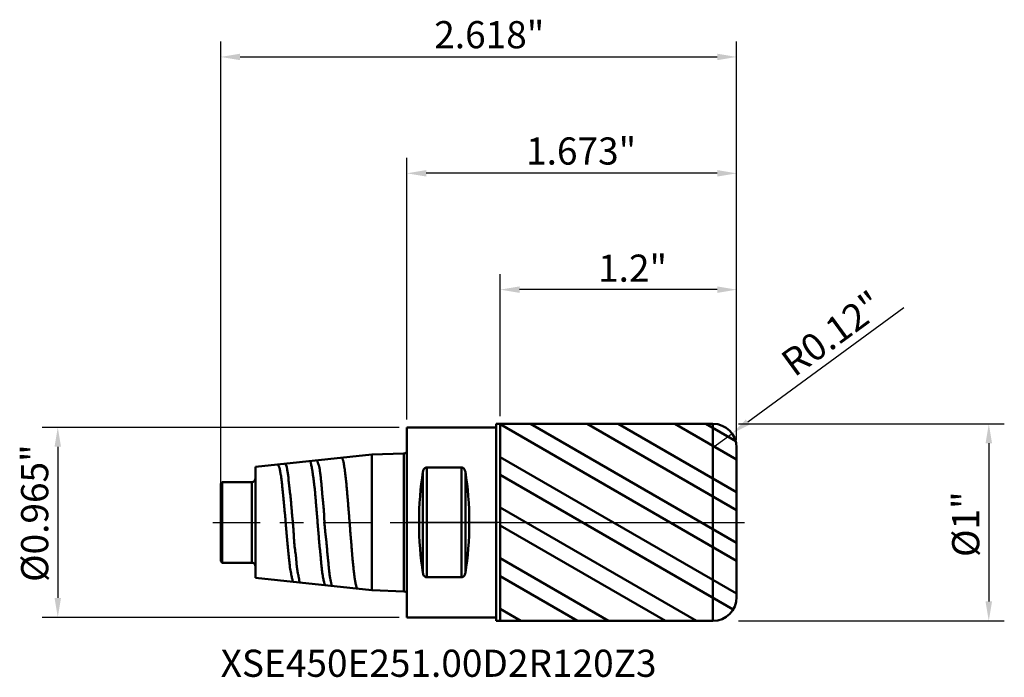
# Model space of a CAD drawing. Extents: x -2 to 155, y -119 to 3.
import ezdxf

# ---------------------------------------------------------------- set-up
doc = ezdxf.new("R2010")
doc.units = 0
doc.header["$MEASUREMENT"] = 0
doc.header["$PDMODE"] = 1
doc.linetypes.add('LONGDASH_DASH', pattern=[10.5, 6, -0.75, 3, -0.75])
for name, color, linetype, lineweight in [('1', 4, 'Continuous', 50), ('2', 7, 'Continuous', 25), ('4', 2, 'LONGDASH_DASH', 25), ('CUT', 1, 'Continuous', 25), ('NOCUT', 7, 'Continuous', 25), ('SK1', 4, 'Continuous', 50), ('SK2', 7, 'Continuous', 25), ('SK4', 2, 'LONGDASH_DASH', 25), ('SK6', 5, 'Continuous', 35)]:
    doc.layers.add(name, color=color, linetype=linetype, lineweight=lineweight)
doc.styles.add('STANDARD 3.5 mm', font='monos.ttf', dxfattribs={"height": 0.137795})
doc.dimstyles.new('AM_DIN', dxfattribs={"dimtxt": 0.137795, "dimasz": 0.098425, "dimexe": 0.07874, "dimexo": 0.03937, "dimgap": 0.03937, "dimtad": 1, "dimdec": 3, "dimzin": 11, "dimdsep": 46, "dimlunit": 3, "dimtxsty": 'STANDARD 3.5 mm', "dimcen": 0.003543, "dimadec": 0, "dimazin": 2, "dimtm": 1e-09, "dimtfac": 0.707107, "dimtdec": 3, "dimtmove": 0, "dimatfit": 3, "dimfxl": 1, "dimtolj": 1, "dimlwd": -1, "dimarcsym": 0})
doc.dimstyles.new('AM_DIN$4', dxfattribs={"dimtxt": 0.137795, "dimasz": 0.098425, "dimexe": 0.07874, "dimexo": 0.03937, "dimgap": 0.03937, "dimtad": 1, "dimtoh": 1, "dimdec": 3, "dimzin": 11, "dimdsep": 46, "dimlunit": 3, "dimtxsty": 'STANDARD 3.5 mm', "dimcen": 0.003543, "dimadec": 0, "dimazin": 2, "dimtm": 1e-09, "dimtfac": 0.707107, "dimtdec": 3, "dimtofl": 0, "dimtmove": 0, "dimatfit": 0, "dimfxl": 1, "dimtolj": 1, "dimlwd": -1, "dimarcsym": 0})

# ---------------------------------------------------------------- blocks, each defined once
blk = doc.blocks.new('*D12')
at = {"layer": 'DEFPOINTS', "color": 0}
for p in [(0, 0.4823), (-1.7717, -0.4823), (0, -0.4823)]:
    blk.add_point(p, dxfattribs=at)
at = {"layer": 'SK2', "color": 0, "lineweight": -2}
for p, q in [((-0.0394, 0.4823), (-1.8504, 0.4823)), ((-0.0394, -0.4823), (-1.8504, -0.4823))]:
    blk.add_line(p, q, dxfattribs=at)
at = {"layer": 'SK2', "color": 0}
blk.add_line((-1.7717, 0.3839), (-1.7717, -0.3839), dxfattribs=at)
for points in [[(-1.7881, 0.3839), (-1.7552, 0.3839), (-1.7717, 0.4823)], [(-1.7881, -0.3839), (-1.7552, -0.3839), (-1.7717, -0.4823)]]:
    blk.add_solid(points, dxfattribs=at)
at = {"layer": 'SK2', "color": 0, "insert": (-1.9577, 0.3959), "char_height": 0.137795, "attachment_point": 3, "rotation": 90, "style": 'STANDARD 3.5 mm'}
blk.add_mtext('\\A1;%%c0.965"', dxfattribs=at)
blk = doc.blocks.new('*D11')
at = {"layer": '2', "color": 0, "lineweight": -2}
for p, q in [((1.6826, 0.5), (3.0315, 0.5)), ((1.6826, -0.5), (3.0315, -0.5))]:
    blk.add_line(p, q, dxfattribs=at)
at = {"layer": '2', "color": 0}
blk.add_line((2.9527, 0.4016), (2.9527, -0.4016), dxfattribs=at)
for points in [[(2.9363, 0.4016), (2.9692, 0.4016), (2.9527, 0.5)], [(2.9363, -0.4016), (2.9692, -0.4016), (2.9527, -0.5)]]:
    blk.add_solid(points, dxfattribs=at)
at = {"layer": 'DEFPOINTS', "color": 0}
for p in [(1.6432, 0.5), (1.6432, -0.5), (2.9527, -0.5)]:
    blk.add_point(p, dxfattribs=at)
at = {"layer": '2', "color": 0, "insert": (2.7667, 0.1571), "char_height": 0.1378, "attachment_point": 3, "rotation": 90, "style": 'STANDARD 3.5 mm'}
blk.add_mtext('\\A1;%%c1"', dxfattribs=at)
blk = doc.blocks.new('*D13')
at = {"layer": 'DEFPOINTS', "color": 0}
for p in [(1.6732, 2.3622), (1.6732, 0.47), (-0.9449, 0.1)]:
    blk.add_point(p, dxfattribs=at)
at = {"layer": 'SK2', "color": 0, "lineweight": -2}
for p, q in [((-0.9449, 0.1394), (-0.9449, 2.4409)), ((1.6732, 0.5094), (1.6732, 2.4409))]:
    blk.add_line(p, q, dxfattribs=at)
at = {"layer": 'SK2', "color": 0}
blk.add_line((-0.8465, 2.3622), (1.5748, 2.3622), dxfattribs=at)
for points in [[(-0.8465, 2.3786), (-0.8465, 2.3458), (-0.9449, 2.3622)], [(1.5748, 2.3786), (1.5748, 2.3458), (1.6732, 2.3622)]]:
    blk.add_solid(points, dxfattribs=at)
at = {"layer": 'SK2', "color": 0, "insert": (0.6974, 2.5442), "char_height": 0.1378, "attachment_point": 3, "style": 'STANDARD 3.5 mm'}
blk.add_mtext('\\A1;2.618"', dxfattribs=at)
blk = doc.blocks.new('*D14')
at = {"layer": '2', "color": 0, "lineweight": -2}
for p, q in [((0.4732, 0.5394), (0.4732, 1.2598)), ((1.6732, 0.5094), (1.6732, 1.2598))]:
    blk.add_line(p, q, dxfattribs=at)
at = {"layer": '2', "color": 0}
blk.add_line((1.5748, 1.1811), (0.5717, 1.1811), dxfattribs=at)
for points in [[(0.5717, 1.1975), (0.5717, 1.1647), (0.4732, 1.1811)], [(1.5748, 1.1975), (1.5748, 1.1647), (1.6732, 1.1811)]]:
    blk.add_solid(points, dxfattribs=at)
at = {"layer": 'DEFPOINTS', "color": 0}
for p in [(0.4732, 1.1811), (0.4732, 0.5), (1.6732, 0.47)]:
    blk.add_point(p, dxfattribs=at)
at = {"layer": '2', "color": 0, "insert": (1.3201, 1.3591), "char_height": 0.1378, "attachment_point": 3, "style": 'STANDARD 3.5 mm'}
blk.add_mtext('\\A1;1.2"', dxfattribs=at)
blk = doc.blocks.new('*D15')
at = {"layer": '2', "color": 0, "lineweight": -2}
for p, q in [((0, 0.5217), (0, 1.8504)), ((1.6732, 0.4194), (1.6732, 1.8504))]:
    blk.add_line(p, q, dxfattribs=at)
at = {"layer": '2', "color": 0}
blk.add_line((1.5748, 1.7716), (0.0984, 1.7716), dxfattribs=at)
for points in [[(0.0984, 1.7881), (0.0984, 1.7552), (0, 1.7716)], [(1.5748, 1.7881), (1.5748, 1.7552), (1.6732, 1.7716)]]:
    blk.add_solid(points, dxfattribs=at)
at = {"layer": 'DEFPOINTS', "color": 0}
for p in [(0, 1.7716), (0, 0.4823), (1.6732, 0.38)]:
    blk.add_point(p, dxfattribs=at)
at = {"layer": '2', "color": 0, "insert": (1.1635, 1.9537), "char_height": 0.1378, "attachment_point": 3, "style": 'STANDARD 3.5 mm'}
blk.add_mtext('\\A1;1.673"', dxfattribs=at)
blk = doc.blocks.new('*D16')
at = {"layer": '2', "color": 0}
for p, q in [((2.522, 1.0881), (1.7296, 0.5089)), ((1.5532, 0.38), (1.6501, 0.4508))]:
    blk.add_line(p, q, dxfattribs=at)
blk.add_solid([(1.7199, 0.5221), (1.7392, 0.4956), (1.6501, 0.4508)], dxfattribs=at)
at = {"layer": 'DEFPOINTS', "color": 0}
for p in [(1.6501, 0.4508), (1.5532, 0.38)]:
    blk.add_point(p, dxfattribs=at)
at = {"layer": '2', "color": 0, "insert": (2.1575, 0.9588), "char_height": 0.1378, "attachment_point": 5, "rotation": 36.1639, "style": 'STANDARD 3.5 mm'}
blk.add_mtext('\\A1;R0.12"', dxfattribs=at)

msp = doc.modelspace()

# ---------------------------------------------------------------- hatches: boundary and pattern name
at = {"layer": '1'}
h = msp.add_hatch(dxfattribs=at)
h.set_pattern_fill('STEEL', color=256, scale=0.070079, angle=285)
h.set_pattern_definition([(330, (0, 0), (0.11125, 0.19269), []), (330, (0.10746, 0.0288), (0.11125, 0.19269), [])])
edge = h.paths.add_edge_path()
edge.add_line((0.4732, 0.5), (1.5532, 0.5))
edge.add_arc((1.5532, 0.38), 0.12, 0, 90, ccw=False)
edge.add_line((1.6732, 0.38), (1.6732, 0))
edge.add_line((1.6732, 0), (1.6732, -0.38))
edge.add_arc((1.5532, -0.38), 0.12, -90, 0, ccw=False)
edge.add_line((1.5532, -0.5), (0.4732, -0.5))
edge.add_line((0.4732, -0.5), (0.4732, 0.5))

# ---------------------------------------------------------------- linework, layer by layer
for p, q in [((0.4528, -0.5), (0.4528, 0.5)), ((0.4732, 0.5), (0.4528, 0.5)), ((0.4528, 0.5), (0.4732, 0.5)), ((0.4732, 0.5), (0.4732, -0.5)), ((0.4732, 0.5), (0.4732, -0.5)), ((0.4732, 0.5), (0.4732, -0.5)), ((0.4732, 0.5), (1.5532, 0.5)), ((1.5532, -0.5), (1.5532, 0.5)), ((0, -0.4823), (0, 0.4823)), ((0.4528, 0.4823), (0, 0.4823)), ((0, -0.4823), (0, 0.4823)), ((0, 0.4823), (0.4528, 0.4823)), ((1.6732, 0.38), (1.6732, 0)), ((0.0814, -0.2567), (0.0814, 0.2567)), ((0.0814, -0.2567), (0.0814, 0.2567)), ((0.1004, 0.2786), (0.2776, 0.2786)), ((0.2776, 0.2786), (0.1004, 0.2786)), ((0.1004, -0.2786), (0.1004, 0.2786)), ((0.1004, -0.2786), (0.1004, 0.2786)), ((0.2776, -0.2786), (0.2776, 0.2786)), ((0.2776, -0.2786), (0.2776, 0.2786)), ((0.2966, -0.2567), (0.2966, 0.2567)), ((0.2966, -0.2567), (0.2966, 0.2567)), ((1.6732, -0.38), (1.6732, 0)), ((0.2776, -0.2786), (0.1004, -0.2786)), ((0.1004, -0.2786), (0.2776, -0.2786)), ((0, -0.4823), (0.4528, -0.4823)), ((0.4528, -0.4823), (0, -0.4823)), ((0.4528, -0.5), (0.4732, -0.5)), ((0.4528, -0.5), (0.4732, -0.5)), ((0.4732, -0.5), (1.5532, -0.5))]:
    msp.add_line(p, q, dxfattribs=at)
for centre, start, end in [((1.5532, 0.38), 0, 90), ((1.5532, -0.38), 270, 0)]:
    msp.add_arc(centre, 0.12, start, end, dxfattribs=at)
for centre, start_param, end_param in [((0.1908, 0), 1.009524, 2.132068), ((0.1908, 0), 1.009524, 2.132068), ((0.1872, 0), 4.151117, 5.273661), ((0.1872, 0), 4.151117, 5.273661)]:
    msp.add_ellipse(centre, major_axis=(0, 0.4823), ratio=0.267949, start_param=start_param, end_param=end_param, dxfattribs=at)
for points, knots in [([(0.0814, 0.2567), (0.0818, 0.2592), (0.0824, 0.2615), (0.0837, 0.265), (0.0842, 0.2662), (0.0853, 0.2684), (0.086, 0.2695), (0.0874, 0.2716), (0.0883, 0.2726), (0.0901, 0.2745), (0.0911, 0.2753), (0.0929, 0.2764), (0.0935, 0.2768), (0.0947, 0.2774), (0.0954, 0.2777), (0.0968, 0.2781), (0.0975, 0.2783), (0.0989, 0.2785), (0.0996, 0.2786), (0.1004, 0.2786)], [0, 0, 0, 0, 0.25, 0.25, 0.375, 0.375, 0.5, 0.5, 0.625, 0.625, 0.75, 0.75, 0.8125, 0.8125, 0.875, 0.875, 0.9375, 0.9375, 1, 1, 1, 1]), ([(0.1004, 0.2786), (0.0989, 0.2786), (0.0975, 0.2783), (0.0954, 0.2777), (0.0948, 0.2774), (0.0935, 0.2768), (0.0929, 0.2765), (0.0917, 0.2757), (0.0912, 0.2753), (0.0901, 0.2745), (0.0897, 0.274), (0.0883, 0.2726), (0.0874, 0.2716), (0.0852, 0.2685), (0.0841, 0.2662), (0.0828, 0.2627), (0.0825, 0.2616), (0.0818, 0.2591), (0.0816, 0.2579), (0.0814, 0.2567)], [0, 0, 0, 0, 0.125, 0.125, 0.1875, 0.1875, 0.25, 0.25, 0.3125, 0.3125, 0.375, 0.375, 0.5, 0.5, 0.75, 0.75, 0.875, 0.875, 1, 1, 1, 1]), ([(0.2776, 0.2786), (0.279, 0.2786), (0.2805, 0.2783), (0.2825, 0.2777), (0.2832, 0.2774), (0.2845, 0.2768), (0.2851, 0.2765), (0.2862, 0.2757), (0.2868, 0.2753), (0.2878, 0.2745), (0.2883, 0.274), (0.2897, 0.2726), (0.2905, 0.2716), (0.2927, 0.2685), (0.2938, 0.2662), (0.2951, 0.2627), (0.2955, 0.2616), (0.2961, 0.2591), (0.2964, 0.2579), (0.2966, 0.2567)], [0, 0, 0, 0, 0.125, 0.125, 0.1875, 0.1875, 0.25, 0.25, 0.3125, 0.3125, 0.375, 0.375, 0.5, 0.5, 0.75, 0.75, 0.875, 0.875, 1, 1, 1, 1]), ([(0.2966, 0.2567), (0.2962, 0.2592), (0.2956, 0.2615), (0.2943, 0.265), (0.2938, 0.2662), (0.2926, 0.2684), (0.292, 0.2695), (0.2905, 0.2716), (0.2897, 0.2726), (0.2878, 0.2745), (0.2868, 0.2753), (0.2851, 0.2764), (0.2845, 0.2768), (0.2832, 0.2774), (0.2826, 0.2777), (0.2812, 0.2781), (0.2805, 0.2783), (0.279, 0.2785), (0.2783, 0.2786), (0.2776, 0.2786)], [0, 0, 0, 0, 0.25, 0.25, 0.375, 0.375, 0.5, 0.5, 0.625, 0.625, 0.75, 0.75, 0.8125, 0.8125, 0.875, 0.875, 0.9375, 0.9375, 1, 1, 1, 1]), ([(0.0814, -0.2567), (0.0818, -0.2592), (0.0824, -0.2615), (0.0837, -0.265), (0.0842, -0.2662), (0.0853, -0.2684), (0.086, -0.2695), (0.0874, -0.2716), (0.0883, -0.2726), (0.0901, -0.2745), (0.0911, -0.2753), (0.0929, -0.2764), (0.0935, -0.2768), (0.0947, -0.2774), (0.0954, -0.2777), (0.0968, -0.2781), (0.0975, -0.2783), (0.0989, -0.2785), (0.0996, -0.2786), (0.1004, -0.2786)], [0, 0, 0, 0, 0.25, 0.25, 0.375, 0.375, 0.5, 0.5, 0.625, 0.625, 0.75, 0.75, 0.8125, 0.8125, 0.875, 0.875, 0.9375, 0.9375, 1, 1, 1, 1]), ([(0.1004, -0.2786), (0.0989, -0.2786), (0.0975, -0.2783), (0.0954, -0.2777), (0.0948, -0.2774), (0.0935, -0.2768), (0.0929, -0.2765), (0.0917, -0.2757), (0.0912, -0.2753), (0.0901, -0.2745), (0.0897, -0.274), (0.0883, -0.2726), (0.0874, -0.2716), (0.0852, -0.2685), (0.0841, -0.2662), (0.0828, -0.2627), (0.0825, -0.2616), (0.0818, -0.2591), (0.0816, -0.2579), (0.0814, -0.2567)], [0, 0, 0, 0, 0.125, 0.125, 0.1875, 0.1875, 0.25, 0.25, 0.3125, 0.3125, 0.375, 0.375, 0.5, 0.5, 0.75, 0.75, 0.875, 0.875, 1, 1, 1, 1]), ([(0.2776, -0.2786), (0.279, -0.2786), (0.2805, -0.2783), (0.2825, -0.2777), (0.2832, -0.2774), (0.2845, -0.2768), (0.2851, -0.2765), (0.2862, -0.2757), (0.2868, -0.2753), (0.2878, -0.2745), (0.2883, -0.274), (0.2897, -0.2726), (0.2905, -0.2716), (0.2927, -0.2685), (0.2938, -0.2662), (0.2951, -0.2627), (0.2955, -0.2616), (0.2961, -0.2591), (0.2964, -0.2579), (0.2966, -0.2567)], [0, 0, 0, 0, 0.125, 0.125, 0.1875, 0.1875, 0.25, 0.25, 0.3125, 0.3125, 0.375, 0.375, 0.5, 0.5, 0.75, 0.75, 0.875, 0.875, 1, 1, 1, 1]), ([(0.2966, -0.2567), (0.2962, -0.2592), (0.2956, -0.2615), (0.2943, -0.265), (0.2938, -0.2662), (0.2926, -0.2684), (0.292, -0.2695), (0.2905, -0.2716), (0.2897, -0.2726), (0.2878, -0.2745), (0.2868, -0.2753), (0.2851, -0.2764), (0.2845, -0.2768), (0.2832, -0.2774), (0.2826, -0.2777), (0.2812, -0.2781), (0.2805, -0.2783), (0.279, -0.2785), (0.2783, -0.2786), (0.2776, -0.2786)], [0, 0, 0, 0, 0.25, 0.25, 0.375, 0.375, 0.5, 0.5, 0.625, 0.625, 0.75, 0.75, 0.8125, 0.8125, 0.875, 0.875, 0.9375, 0.9375, 1, 1, 1, 1])]:
    msp.add_open_spline(points, degree=3, knots=knots, dxfattribs=at)
at = {"layer": '4', "ltscale": 0.04}
msp.add_line((0, 0), (1.7126, 0), dxfattribs=at)
at = {"layer": 'CUT'}
msp.add_lwpolyline([(0.4732, 0), (1.6732, 0), (1.6732, 0), (1.6732, 0.38), (1.6732, 0.38, 0.414214), (1.5532, 0.5), (1.5532, 0.5), (0.4732, 0.5), (0.4732, 0.5)], format="xyb", close=True, dxfattribs=at)
at = {"layer": 'NOCUT'}
msp.add_lwpolyline([(0, 0.4823), (0.4528, 0.4823), (0.4528, 0.4823), (0.4528, 0.5), (0.4528, 0.5), (0.4732, 0.5), (0.4732, 0.5), (0.4732, 0), (0.4732, 0), (0, 0), (0, 0)], close=True, dxfattribs=at)
at = {"layer": 'SK1'}
for p, q in [((-0.0151, 0.3501), (-0.1772, 0.3439)), ((-0.0151, -0.3501), (-0.0151, 0.3501)), ((-0.1772, 0.3439), (-0.7677, 0.2818)), ((-0.4572, 0.3144), (-0.4575, 0.3144)), ((-0.1772, -0.3439), (-0.1772, 0.3439)), ((-0.1732, 0.3439), (-0.1732, 0.344)), ((-0.7677, -0.2818), (-0.7677, 0.2818)), ((-0.937, 0.2047), (-0.9449, 0.1968)), ((-0.937, -0.2047), (-0.937, 0.2047)), ((-0.7874, 0.2047), (-0.937, 0.2047)), ((-0.7874, -0.2047), (-0.7874, 0.2047)), ((-0.9449, -0.1969), (-0.9449, 0.1968)), ((-0.9449, 0), (-0.9449, 0.1)), ((-0.9449, -0.1969), (-0.937, -0.2047)), ((-0.937, -0.2047), (-0.7874, -0.2047)), ((-0.7677, -0.2818), (-0.1772, -0.3439)), ((-0.1768, -0.3439), (-0.0151, -0.3501))]:
    msp.add_line(p, q, dxfattribs=at)
for centre, radius, start, end in [((-0.0157, 0.3658), 0.0157, 272.2, 0), ((-0.7874, 0.2244), 0.0197, 270, 0), ((-0.7874, -0.2244), 0.0197, 0, 90), ((-0.0157, -0.3658), 0.0157, 0, 87.8)]:
    msp.add_arc(centre, radius, start, end, dxfattribs=at)
for points, knots in [([(-0.4936, 0.3106), (-0.4932, 0.3106), (-0.4927, 0.3106), (-0.4915, 0.3103), (-0.4908, 0.3097), (-0.4895, 0.3078), (-0.489, 0.3064), (-0.4882, 0.3039), (-0.4879, 0.303), (-0.4874, 0.3009), (-0.4871, 0.2998), (-0.4863, 0.2963), (-0.4856, 0.2936), (-0.4844, 0.2876), (-0.4837, 0.2842), (-0.4823, 0.2769), (-0.4816, 0.2729), (-0.4805, 0.2665), (-0.4802, 0.2642), (-0.4794, 0.2596), (-0.4791, 0.2572), (-0.478, 0.2498), (-0.4773, 0.2446), (-0.4758, 0.2336), (-0.475, 0.2278), (-0.4734, 0.2158), (-0.4726, 0.2095), (-0.4713, 0.1997), (-0.4709, 0.1964), (-0.47, 0.1897), (-0.4695, 0.1862), (-0.4682, 0.1758), (-0.4674, 0.1686), (-0.4659, 0.1539), (-0.4653, 0.1464), (-0.4644, 0.1348), (-0.4641, 0.1309), (-0.4635, 0.123), (-0.4632, 0.119), (-0.4622, 0.107), (-0.4616, 0.0989), (-0.4601, 0.0824), (-0.4594, 0.074), (-0.4578, 0.0571), (-0.4571, 0.0486), (-0.4561, 0.0357), (-0.4557, 0.0314), (-0.455, 0.0228), (-0.4547, 0.0185), (-0.4537, 0.0056), (-0.453, -0.003), (-0.4517, -0.0201), (-0.451, -0.0286), (-0.4496, -0.0455), (-0.4489, -0.054), (-0.4478, -0.0666), (-0.4475, -0.0708), (-0.4468, -0.0792), (-0.4465, -0.0834), (-0.4454, -0.0959), (-0.4447, -0.1041), (-0.4435, -0.1163), (-0.4431, -0.1203), (-0.4423, -0.1282), (-0.4419, -0.1322), (-0.4406, -0.1439), (-0.4398, -0.1516), (-0.4387, -0.1628), (-0.4383, -0.1665), (-0.4376, -0.1739), (-0.4373, -0.1775), (-0.4364, -0.1882), (-0.4359, -0.1951), (-0.4347, -0.2083), (-0.4341, -0.2147), (-0.4328, -0.2271), (-0.4321, -0.233), (-0.431, -0.2416), (-0.4307, -0.2444), (-0.43, -0.2498), (-0.4296, -0.2525), (-0.4286, -0.2603), (-0.4279, -0.2652), (-0.4265, -0.2743), (-0.4257, -0.2786), (-0.4242, -0.2866), (-0.4233, -0.2902), (-0.4216, -0.297), (-0.4208, -0.3), (-0.4193, -0.3055), (-0.4187, -0.3079), (-0.4175, -0.312), (-0.417, -0.3137), (-0.4162, -0.3157), (-0.4159, -0.3163), (-0.4153, -0.3173), (-0.4149, -0.3178), (-0.4143, -0.3185), (-0.4139, -0.3187), (-0.4135, -0.3189)], [0, 0, 0, 0, 0.013866, 0.013866, 0.040141, 0.040141, 0.066415, 0.066415, 0.079552, 0.079552, 0.092689, 0.092689, 0.118964, 0.118964, 0.145238, 0.145238, 0.171512, 0.171512, 0.18465, 0.18465, 0.197787, 0.197787, 0.224061, 0.224061, 0.250336, 0.250336, 0.27661, 0.27661, 0.289747, 0.289747, 0.302884, 0.302884, 0.329159, 0.329159, 0.355433, 0.355433, 0.36857, 0.36857, 0.381707, 0.381707, 0.407982, 0.407982, 0.434256, 0.434256, 0.46053, 0.46053, 0.473668, 0.473668, 0.486805, 0.486805, 0.513079, 0.513079, 0.539354, 0.539354, 0.565628, 0.565628, 0.578765, 0.578765, 0.591902, 0.591902, 0.618177, 0.618177, 0.631314, 0.631314, 0.644451, 0.644451, 0.670725, 0.670725, 0.683863, 0.683863, 0.697, 0.697, 0.723274, 0.723274, 0.749548, 0.749548, 0.775823, 0.775823, 0.78896, 0.78896, 0.802097, 0.802097, 0.828372, 0.828372, 0.854646, 0.854646, 0.88092, 0.88092, 0.907195, 0.907195, 0.933469, 0.933469, 0.959743, 0.959743, 0.972881, 0.972881, 0.986018, 0.986018, 1, 1, 1, 1]), ([(-0.3779, -0.3227), (-0.378, -0.3227), (-0.3781, -0.3227), (-0.3788, -0.3225), (-0.38, -0.3219), (-0.3809, -0.3205), (-0.3817, -0.3189), (-0.382, -0.3179), (-0.3826, -0.3155), (-0.3829, -0.3142), (-0.3833, -0.3119), (-0.3834, -0.3111), (-0.3837, -0.3094), (-0.3838, -0.3085), (-0.3844, -0.3056), (-0.3848, -0.3036), (-0.3858, -0.2991), (-0.3864, -0.2967), (-0.3872, -0.2929), (-0.3875, -0.2915), (-0.3881, -0.2888), (-0.3884, -0.2874), (-0.39, -0.2803), (-0.3912, -0.274), (-0.3932, -0.2601), (-0.394, -0.2527), (-0.395, -0.2425), (-0.3952, -0.2404), (-0.3955, -0.2363), (-0.3957, -0.2341), (-0.3963, -0.2277), (-0.3967, -0.2233), (-0.3981, -0.2097), (-0.3992, -0.2002), (-0.4012, -0.1804), (-0.4022, -0.17), (-0.4042, -0.1483), (-0.4051, -0.1372), (-0.4066, -0.1203), (-0.4071, -0.1146), (-0.4081, -0.103), (-0.4086, -0.0972), (-0.4095, -0.0883), (-0.4099, -0.0854), (-0.4106, -0.0794), (-0.4113, -0.0735), (-0.412, -0.0674), (-0.4128, -0.0614), (-0.4131, -0.0583), (-0.4142, -0.0492), (-0.4149, -0.0431), (-0.4161, -0.0308), (-0.4172, -0.0186), (-0.4181, -0.0063), (-0.4188, 0.006), (-0.4191, 0.0121), (-0.4197, 0.0244), (-0.4199, 0.0306), (-0.4203, 0.0398), (-0.4205, 0.0429), (-0.4208, 0.049), (-0.421, 0.0521), (-0.4216, 0.0612), (-0.4221, 0.0673), (-0.4232, 0.0794), (-0.4237, 0.0853), (-0.4249, 0.0971), (-0.4255, 0.1029), (-0.4267, 0.1143), (-0.4273, 0.12), (-0.429, 0.1368), (-0.43, 0.1477), (-0.431, 0.1611), (-0.4312, 0.1637), (-0.4316, 0.169), (-0.4318, 0.1716), (-0.4322, 0.1768), (-0.4324, 0.1793), (-0.4328, 0.1843), (-0.433, 0.1868), (-0.434, 0.1991), (-0.435, 0.2084), (-0.437, 0.2261), (-0.4379, 0.2345), (-0.4394, 0.2463), (-0.4399, 0.2501), (-0.4409, 0.2574), (-0.4414, 0.2609), (-0.4424, 0.2676), (-0.4429, 0.2708), (-0.444, 0.2769), (-0.4445, 0.2798), (-0.4454, 0.2838), (-0.4457, 0.2851), (-0.4462, 0.287), (-0.4464, 0.2876), (-0.4468, 0.2889), (-0.447, 0.2895), (-0.4479, 0.2924), (-0.4487, 0.2946), (-0.4503, 0.2986), (-0.451, 0.3005), (-0.4524, 0.3038), (-0.453, 0.3053), (-0.4541, 0.308), (-0.4546, 0.3092), (-0.4554, 0.3112), (-0.4557, 0.312), (-0.4562, 0.3133), (-0.4565, 0.3138), (-0.4568, 0.3142), (-0.4569, 0.3143), (-0.4571, 0.3143), (-0.4571, 0.3144), (-0.4571, 0.3144)], [0, 0, 0, 0, 0.001939, 0.001939, 0.020584, 0.03923, 0.03923, 0.057875, 0.057875, 0.076521, 0.076521, 0.085844, 0.085844, 0.095167, 0.095167, 0.113812, 0.113812, 0.132458, 0.132458, 0.14178, 0.14178, 0.151103, 0.151103, 0.188394, 0.188394, 0.225686, 0.225686, 0.235008, 0.235008, 0.244331, 0.244331, 0.262977, 0.262977, 0.300268, 0.300268, 0.337559, 0.337559, 0.37485, 0.37485, 0.393496, 0.393496, 0.412141, 0.412141, 0.421464, 0.421464, 0.430787, 0.44011, 0.44011, 0.449432, 0.449432, 0.468078, 0.468078, 0.486723, 0.505369, 0.505369, 0.524015, 0.524015, 0.54266, 0.54266, 0.551983, 0.551983, 0.561306, 0.561306, 0.579951, 0.579951, 0.598597, 0.598597, 0.617242, 0.617242, 0.635888, 0.635888, 0.673179, 0.673179, 0.682502, 0.682502, 0.691825, 0.691825, 0.701148, 0.701148, 0.71047, 0.71047, 0.747761, 0.747761, 0.785053, 0.785053, 0.803698, 0.803698, 0.822344, 0.822344, 0.840989, 0.840989, 0.859635, 0.859635, 0.868958, 0.868958, 0.873619, 0.873619, 0.87828, 0.87828, 0.896926, 0.896926, 0.915572, 0.915572, 0.934217, 0.934217, 0.952863, 0.952863, 0.971508, 0.971508, 0.990154, 0.990154, 0.999477, 0.999477, 1, 1, 1, 1]), ([(-0.3316, 0.3276), (-0.331, 0.3277), (-0.3304, 0.3275), (-0.3291, 0.3265), (-0.3285, 0.3256), (-0.3273, 0.3238), (-0.3269, 0.3232), (-0.3262, 0.3216), (-0.3258, 0.3208), (-0.3247, 0.318), (-0.324, 0.3158), (-0.323, 0.312), (-0.3227, 0.3106), (-0.3221, 0.3078), (-0.3218, 0.3063), (-0.3209, 0.3015), (-0.3203, 0.298), (-0.3184, 0.2867), (-0.3171, 0.2781), (-0.315, 0.2633), (-0.3143, 0.2581), (-0.3129, 0.2471), (-0.3122, 0.2413), (-0.3108, 0.2293), (-0.3101, 0.2231), (-0.3087, 0.2101), (-0.308, 0.2034), (-0.307, 0.193), (-0.3067, 0.1895), (-0.3061, 0.1824), (-0.3057, 0.1788), (-0.3048, 0.1679), (-0.3041, 0.1605), (-0.3027, 0.1453), (-0.302, 0.1377), (-0.3006, 0.122), (-0.2999, 0.114), (-0.2986, 0.0977), (-0.298, 0.0894), (-0.2967, 0.0727), (-0.2961, 0.0642), (-0.2947, 0.0472), (-0.2939, 0.0387), (-0.2925, 0.0214), (-0.2918, 0.0128), (-0.2905, -0.0044), (-0.2898, -0.013), (-0.2889, -0.026), (-0.2886, -0.0303), (-0.2879, -0.0389), (-0.2876, -0.0432), (-0.2866, -0.056), (-0.2859, -0.0645), (-0.2844, -0.0814), (-0.2837, -0.0898), (-0.2823, -0.1063), (-0.2816, -0.1145), (-0.2807, -0.1266), (-0.2804, -0.1306), (-0.2799, -0.1385), (-0.2796, -0.1425), (-0.2781, -0.1618), (-0.2767, -0.1766), (-0.2747, -0.1978), (-0.2741, -0.2046), (-0.2727, -0.2181), (-0.272, -0.2246), (-0.2706, -0.2372), (-0.2699, -0.2433), (-0.2684, -0.2549), (-0.2677, -0.2605), (-0.2663, -0.2711), (-0.2657, -0.2761), (-0.2648, -0.2833), (-0.2645, -0.2856), (-0.2639, -0.29), (-0.2636, -0.2922), (-0.2626, -0.2984), (-0.262, -0.3023), (-0.2606, -0.3094), (-0.2599, -0.3127), (-0.2586, -0.3186), (-0.2579, -0.3213), (-0.2566, -0.3259), (-0.256, -0.328), (-0.2547, -0.3313), (-0.254, -0.3327), (-0.2528, -0.3343), (-0.2524, -0.3347), (-0.2517, -0.3354), (-0.2513, -0.3357), (-0.2507, -0.336), (-0.2506, -0.336), (-0.2504, -0.3361)], [0, 0, 0, 0, 0.023105, 0.023105, 0.048003, 0.048003, 0.060452, 0.060452, 0.072901, 0.072901, 0.097799, 0.097799, 0.110247, 0.110247, 0.122696, 0.122696, 0.147594, 0.147594, 0.19739, 0.19739, 0.222288, 0.222288, 0.247186, 0.247186, 0.272083, 0.272083, 0.296981, 0.296981, 0.30943, 0.30943, 0.321879, 0.321879, 0.346777, 0.346777, 0.371675, 0.371675, 0.396573, 0.396573, 0.42147, 0.42147, 0.446368, 0.446368, 0.471266, 0.471266, 0.496164, 0.496164, 0.521062, 0.521062, 0.533511, 0.533511, 0.54596, 0.54596, 0.570858, 0.570858, 0.595755, 0.595755, 0.620653, 0.620653, 0.633102, 0.633102, 0.645551, 0.645551, 0.695347, 0.695347, 0.720245, 0.720245, 0.745142, 0.745142, 0.77004, 0.77004, 0.794938, 0.794938, 0.819836, 0.819836, 0.832285, 0.832285, 0.844734, 0.844734, 0.869632, 0.869632, 0.89453, 0.89453, 0.919427, 0.919427, 0.944325, 0.944325, 0.969223, 0.969223, 0.981672, 0.981672, 0.994121, 0.994121, 1, 1, 1, 1]), ([(-0.6561, 0.2935), (-0.656, 0.2935), (-0.656, 0.2935), (-0.6556, 0.2935), (-0.6552, 0.2935), (-0.6545, 0.2932), (-0.6541, 0.2929), (-0.653, 0.2919), (-0.6523, 0.2909), (-0.6512, 0.2887), (-0.6508, 0.2879), (-0.6501, 0.2862), (-0.6496, 0.2852), (-0.6484, 0.282), (-0.6476, 0.2795), (-0.6464, 0.2752), (-0.646, 0.2736), (-0.6452, 0.2704), (-0.6448, 0.2687), (-0.6438, 0.2633), (-0.6431, 0.2594), (-0.6421, 0.253), (-0.6417, 0.2507), (-0.641, 0.2462), (-0.6406, 0.2438), (-0.6393, 0.2364), (-0.6384, 0.2313), (-0.6371, 0.223), (-0.6367, 0.2202), (-0.6359, 0.2144), (-0.6355, 0.2114), (-0.6344, 0.2023), (-0.6338, 0.196), (-0.6328, 0.1861), (-0.6325, 0.1827), (-0.6319, 0.1759), (-0.6316, 0.1725), (-0.6306, 0.162), (-0.6298, 0.1548), (-0.6284, 0.1401), (-0.6276, 0.1325), (-0.6265, 0.1209), (-0.6261, 0.117), (-0.6254, 0.1091), (-0.625, 0.105), (-0.6238, 0.0929), (-0.6231, 0.0846), (-0.6218, 0.0722), (-0.6214, 0.068), (-0.6206, 0.0595), (-0.6201, 0.0553), (-0.6188, 0.0426), (-0.618, 0.0342), (-0.6165, 0.0171), (-0.6159, 0.0086), (-0.6146, -0.0086), (-0.614, -0.0172), (-0.6129, -0.0301), (-0.6126, -0.0344), (-0.6118, -0.043), (-0.6114, -0.0472), (-0.6106, -0.0557), (-0.6102, -0.06), (-0.6093, -0.0684), (-0.6089, -0.0726), (-0.6077, -0.0852), (-0.6069, -0.0934), (-0.6059, -0.1056), (-0.6055, -0.1097), (-0.6049, -0.1177), (-0.6046, -0.1217), (-0.6036, -0.1334), (-0.6029, -0.1411), (-0.6015, -0.156), (-0.6007, -0.1633), (-0.5992, -0.1775), (-0.5984, -0.1844), (-0.5969, -0.1978), (-0.5962, -0.2043), (-0.5947, -0.2167), (-0.594, -0.2227), (-0.5925, -0.234), (-0.5917, -0.2393), (-0.59, -0.2495), (-0.589, -0.2543), (-0.5871, -0.2632), (-0.5862, -0.2674), (-0.5846, -0.275), (-0.5838, -0.2785), (-0.5825, -0.2847), (-0.5819, -0.2875), (-0.5811, -0.2911), (-0.5809, -0.2923), (-0.5803, -0.2943), (-0.5801, -0.2952), (-0.5795, -0.2969), (-0.5792, -0.2977), (-0.5785, -0.299), (-0.5781, -0.2996), (-0.577, -0.3011), (-0.5762, -0.3017), (-0.5754, -0.3019)], [0, 0, 0, 0, 0.000444, 0.000444, 0.014327, 0.014327, 0.02821, 0.02821, 0.055976, 0.055976, 0.069859, 0.069859, 0.083742, 0.083742, 0.111507, 0.111507, 0.12539, 0.12539, 0.139273, 0.139273, 0.167039, 0.167039, 0.180922, 0.180922, 0.194805, 0.194805, 0.222571, 0.222571, 0.236454, 0.236454, 0.250337, 0.250337, 0.278103, 0.278103, 0.291985, 0.291985, 0.305868, 0.305868, 0.333634, 0.333634, 0.3614, 0.3614, 0.375283, 0.375283, 0.389166, 0.389166, 0.416932, 0.416932, 0.430815, 0.430815, 0.444698, 0.444698, 0.472463, 0.472463, 0.500229, 0.500229, 0.527995, 0.527995, 0.541878, 0.541878, 0.555761, 0.555761, 0.569644, 0.569644, 0.583527, 0.583527, 0.611293, 0.611293, 0.625176, 0.625176, 0.639059, 0.639059, 0.666824, 0.666824, 0.69459, 0.69459, 0.722356, 0.722356, 0.750122, 0.750122, 0.777888, 0.777888, 0.805654, 0.805654, 0.83342, 0.83342, 0.861185, 0.861185, 0.888951, 0.888951, 0.916717, 0.916717, 0.9306, 0.9306, 0.944483, 0.944483, 0.958366, 0.958366, 0.972249, 0.972249, 1, 1, 1, 1]), ([(-0.5393, -0.3058), (-0.5396, -0.3057), (-0.5398, -0.3057), (-0.5408, -0.3053), (-0.5415, -0.3049), (-0.5428, -0.3037), (-0.5434, -0.3029), (-0.5445, -0.301), (-0.5449, -0.2998), (-0.5457, -0.2972), (-0.5461, -0.2957), (-0.5467, -0.2923), (-0.547, -0.2905), (-0.5479, -0.2843), (-0.5488, -0.2795), (-0.5506, -0.2712), (-0.5512, -0.2683), (-0.5522, -0.2637), (-0.5525, -0.2621), (-0.5532, -0.2588), (-0.5535, -0.2572), (-0.5545, -0.2521), (-0.5552, -0.2486), (-0.5564, -0.2412), (-0.5569, -0.2374), (-0.5579, -0.2295), (-0.5584, -0.2254), (-0.5592, -0.2168), (-0.5596, -0.2124), (-0.5601, -0.2056), (-0.5603, -0.2033), (-0.5607, -0.1986), (-0.5609, -0.1962), (-0.5615, -0.189), (-0.562, -0.1841), (-0.5631, -0.1741), (-0.5637, -0.169), (-0.565, -0.1585), (-0.5657, -0.1532), (-0.5679, -0.1369), (-0.5693, -0.1257), (-0.5711, -0.1085), (-0.5716, -0.1026), (-0.5726, -0.0908), (-0.573, -0.0849), (-0.5737, -0.0729), (-0.574, -0.0669), (-0.5745, -0.0578), (-0.5747, -0.0547), (-0.575, -0.0486), (-0.5752, -0.0455), (-0.5762, -0.0301), (-0.5772, -0.0178), (-0.5789, 0.0007), (-0.5795, 0.0069), (-0.5807, 0.0193), (-0.5813, 0.0254), (-0.5825, 0.0376), (-0.583, 0.0436), (-0.5841, 0.0557), (-0.5846, 0.0617), (-0.5855, 0.0736), (-0.586, 0.0795), (-0.5867, 0.0884), (-0.5869, 0.0913), (-0.5874, 0.0972), (-0.5877, 0.1001), (-0.5889, 0.1146), (-0.59, 0.1259), (-0.592, 0.1423), (-0.5927, 0.1477), (-0.5941, 0.1582), (-0.5948, 0.1634), (-0.5967, 0.1786), (-0.5978, 0.1883), (-0.5992, 0.2022), (-0.5996, 0.2067), (-0.6002, 0.2133), (-0.6003, 0.2154), (-0.6007, 0.2197), (-0.6009, 0.2217), (-0.6014, 0.2279), (-0.6018, 0.2318), (-0.6027, 0.2393), (-0.6032, 0.2429), (-0.6047, 0.2532), (-0.6057, 0.2594), (-0.6073, 0.2677), (-0.6078, 0.2704), (-0.6086, 0.274), (-0.6089, 0.2752), (-0.6094, 0.2775), (-0.6097, 0.2786), (-0.611, 0.2838), (-0.6121, 0.2873), (-0.6143, 0.2927), (-0.6155, 0.2946), (-0.6179, 0.2964), (-0.6187, 0.2968), (-0.6198, 0.2971), (-0.6202, 0.2972), (-0.6205, 0.2972)], [0, 0, 0, 0, 0.007387, 0.007387, 0.027041, 0.027041, 0.046696, 0.046696, 0.06635, 0.06635, 0.086004, 0.086004, 0.105658, 0.105658, 0.144966, 0.144966, 0.16462, 0.16462, 0.174447, 0.174447, 0.184274, 0.184274, 0.203929, 0.203929, 0.223583, 0.223583, 0.243237, 0.243237, 0.262891, 0.262891, 0.272718, 0.272718, 0.282545, 0.282545, 0.302199, 0.302199, 0.321853, 0.321853, 0.341508, 0.341508, 0.380816, 0.380816, 0.40047, 0.40047, 0.420124, 0.420124, 0.439778, 0.439778, 0.449605, 0.449605, 0.459432, 0.459432, 0.498741, 0.498741, 0.518395, 0.518395, 0.538049, 0.538049, 0.557703, 0.557703, 0.577357, 0.577357, 0.597011, 0.597011, 0.606838, 0.606838, 0.616665, 0.616665, 0.655974, 0.655974, 0.675628, 0.675628, 0.695282, 0.695282, 0.73459, 0.73459, 0.754244, 0.754244, 0.764071, 0.764071, 0.773898, 0.773898, 0.793553, 0.793553, 0.813207, 0.813207, 0.852515, 0.852515, 0.872169, 0.872169, 0.881996, 0.881996, 0.891823, 0.891823, 0.931132, 0.931132, 0.97044, 0.97044, 0.990094, 0.990094, 1, 1, 1, 1])]:
    msp.add_open_spline(points, degree=3, knots=knots, dxfattribs=at)
at = {"layer": 'SK4', "ltscale": 0.04}
msp.add_line((-0.9843, 0), (1.7126, 0), dxfattribs=at)

# ---------------------------------------------------------------- texts
at = {"layer": 'SK6', "insert": (-0.9449, -0.8271), "char_height": 0.137795, "attachment_point": 7, "line_spacing_factor": 1.072372, "style": 'STANDARD 3.5 mm'}
msp.add_mtext('XSE450E251.00D2R120Z3', dxfattribs=at)

# ---------------------------------------------------------------- dimensions: what is measured, and where the dimension line sits
at = {"layer": '2'}
for base, p1, p2, override, picture, middle in [((0, 1.7716), (1.6732, 0.38), (0, 0.4823), {"dimtol": 0, "dimlim": 0, "dimtp": 0, "dimtm": -0.1, "dimtfac": 1, "dimtdec": 2, "dimtmove": 0, "dimtolj": 1, "dimtzin": 8}, '*D15', (0.8366, 1.7716)), ((0.4732, 1.1811), (1.6732, 0.47), (0.4732, 0.5), {"dimtm": -0.1, "dimtfac": 1, "dimtmove": 0}, '*D14', (1.1126, 1.1811))]:
    dim = msp.add_linear_dim(base=base, p1=p1, p2=p2, dimstyle='AM_DIN', override=override, dxfattribs=at)
    dim.commit()
    dim.dimension.update_dxf_attribs({"geometry": picture, "text_midpoint": middle, "dimtype": 160})
dim = msp.add_radius_dim(center=(1.5532, 0.38), mpoint=(1.6501, 0.4508), dimstyle='AM_DIN$4', override={"dimtoh": 0, "dimdec": 3, "dimtm": -0.1, "dimtfac": 1, "dimtdec": 2, "dimtofl": 1, "dimatfit": 3}, dxfattribs=at)
dim.commit()
dim.dimension.update_dxf_attribs({"geometry": '*D16', "text_midpoint": (2.2228, 0.8694), "dimtype": 164})
dim = msp.add_linear_dim(base=(2.9527, -0.5), p1=(1.6432, 0.5), p2=(1.6432, -0.5), angle=270, text='%%c<>', dimstyle='AM_DIN', override={"dimtm": -0.1, "dimtfac": 1}, dxfattribs=at)
dim.commit()
dim.dimension.update_dxf_attribs({"geometry": '*D11', "text_midpoint": (2.84, 0)})
at = {"layer": 'SK2'}
dim = msp.add_linear_dim(base=(1.6732, 2.3622), p1=(-0.9449, 0.1), p2=(1.6732, 0.47), dimstyle='AM_DIN', override={"dimtol": 0, "dimlim": 0, "dimtp": 0, "dimtm": -0.1, "dimtfac": 1, "dimtdec": 2, "dimtmove": 0, "dimtolj": 1, "dimtzin": 8}, dxfattribs=at)
dim.commit()
dim.dimension.update_dxf_attribs({"geometry": '*D13', "text_midpoint": (0.3642, 2.3622), "dimtype": 160})
dim = msp.add_linear_dim(base=(-1.7717, -0.4823), p1=(0, 0.4823), p2=(0, -0.4823), angle=270, text='%%c<>', dimstyle='AM_DIN', override={"dimtm": -0.1, "dimtfac": 1}, dxfattribs=at)
dim.commit()
dim.dimension.update_dxf_attribs({"geometry": '*D12', "text_midpoint": (-1.7717, 0), "dimtype": 160})

doc.saveas('drawing.dxf')
